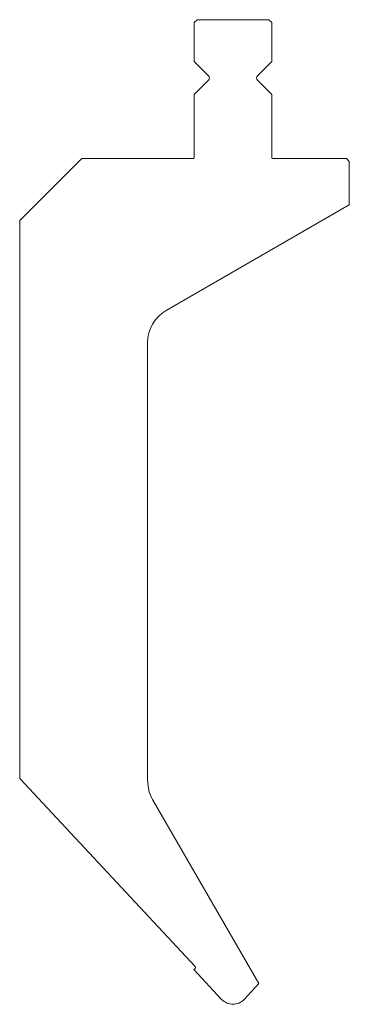
# Model space of a CAD drawing. Units: millimetres. Extents: x -55 to 30, y -218 to 36.
import ezdxf

# ---------------------------------------------------------------- set-up
doc = ezdxf.new("R2010")
doc.units = ezdxf.units.MM

msp = doc.modelspace()

# ---------------------------------------------------------------- linework, layer by layer
at = {"color": 7, "linetype": 'Continuous', "lineweight": 15}
for p, q in [((-9.24, 35.8), (-10, 35.04)), ((9.24, 35.8), (-9.24, 35.8)), ((10, 35.04), (9.24, 35.8)), ((-10, 35.04), (-10, 25)), ((10, 25), (10, 35.04)), ((-10, 25), (-6.31, 21.31)), ((6.31, 21.31), (10, 25)), ((-6.31, 20.19), (-10, 16.5)), ((10, 16.5), (6.31, 20.19)), ((-10, 16.5), (-10, 0.2)), ((10, 0.2), (10, 16.5)), ((-39, 0), (-55, -16)), ((-10.2, 0), (-39, 0)), ((29.24, 0), (10.2, 0)), ((30, -0.76), (29.24, 0)), ((30, -12), (30, -0.76)), ((-17.24, -39.27), (30, -12)), ((-55, -16), (-55, -160.02)), ((-22, -160.68), (-22, -47.52)), ((-55, -160.02), (-9.76, -208.54)), ((6.71, -212.97), (-20.72, -165.45)), ((-9.78, -209.07), (-10.08, -209.36)), ((-10.08, -209.36), (-2.93, -217.03)), ((2.93, -217.03), (6.71, -212.97))]:
    msp.add_line(p, q, dxfattribs=at)
for centre, radius, start, end in [((-6.87, 20.75), 0.79, 315, 45), ((6.87, 20.75), 0.79, 135, 225), ((-10.2, 0.2), 0.2, 270, 0), ((10.2, 0.2), 0.2, 180, 270), ((-12.47, -47.52), 9.53, 120, 180), ((-12.47, -160.68), 9.52, 180, 210), ((-10.04, -208.8), 0.381, 313, 43), ((0, -214.3), 4, 223, 317)]:
    msp.add_arc(centre, radius, start, end, dxfattribs=at)

doc.saveas('drawing.dxf')
